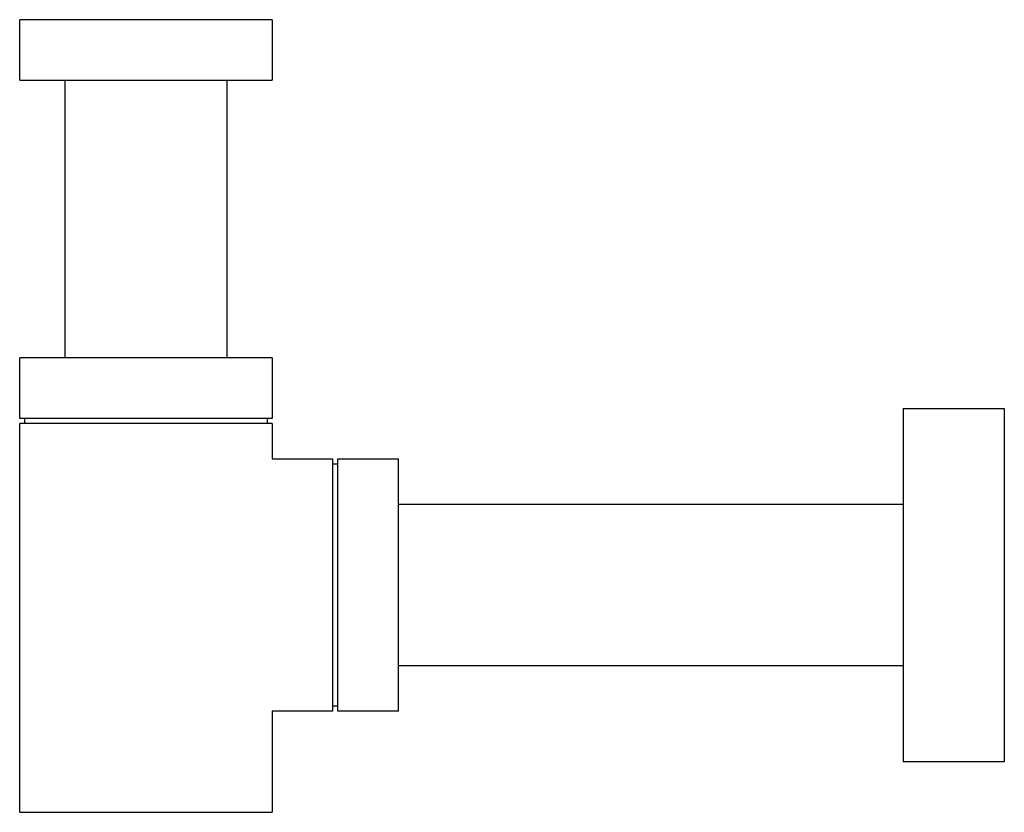
# Model space of a CAD drawing. Units: millimetres. Extents: x 131 to 326, y 651 to 808.
import ezdxf

# ---------------------------------------------------------------- set-up
doc = ezdxf.new("R2010")
doc.units = ezdxf.units.MM
doc.header["$MEASUREMENT"] = 0
doc.layers.add('MAKE2D VISIBLE LINES', color=7, linetype='Continuous')

msp = doc.modelspace()

# ---------------------------------------------------------------- linework, layer by layer
at = {"layer": 'MAKE2D VISIBLE LINES'}
for p, q in [((131, 795.52), (131, 807.52)), ((156, 807.52), (131, 807.52)), ((181, 807.52), (156, 807.52)), ((181, 807.52), (181, 795.52)), ((131, 795.52), (156, 795.52)), ((140, 740.52), (140, 795.52)), ((156, 795.52), (181, 795.52)), ((172, 795.52), (172, 740.52)), ((131, 728.52), (131, 740.52)), ((156, 740.52), (131, 740.52)), ((181, 740.52), (156, 740.52)), ((181, 740.52), (181, 728.52)), ((306, 730.52), (326, 730.52)), ((306, 730.52), (306, 695.52)), ((326, 730.52), (326, 695.52)), ((156, 728.52), (131, 728.52)), ((131, 650.52), (131, 727.52)), ((156, 727.52), (131, 727.52)), ((132, 727.52), (132, 728.52)), ((181, 728.52), (156, 728.52)), ((181, 727.52), (156, 727.52)), ((180, 728.52), (180, 727.52)), ((181, 727.52), (181, 720.52)), ((181, 720.52), (193, 720.52)), ((193, 695.52), (193, 720.52)), ((194, 720.52), (206, 720.52)), ((194, 695.52), (194, 720.52)), ((206, 695.52), (206, 720.52)), ((193, 719.52), (194, 719.52)), ((206, 711.52), (306, 711.52)), ((193, 670.52), (193, 695.52)), ((194, 670.52), (194, 695.52)), ((206, 670.52), (206, 695.52)), ((306, 695.52), (306, 660.52)), ((326, 695.52), (326, 660.52)), ((306, 679.52), (206, 679.52)), ((194, 671.52), (193, 671.52)), ((193, 670.52), (181, 670.52)), ((181, 670.52), (181, 650.52)), ((206, 670.52), (194, 670.52)), ((326, 660.52), (306, 660.52)), ((131, 650.52), (156, 650.52)), ((156, 650.52), (181, 650.52))]:
    msp.add_line(p, q, dxfattribs=at)

doc.saveas('drawing.dxf')
